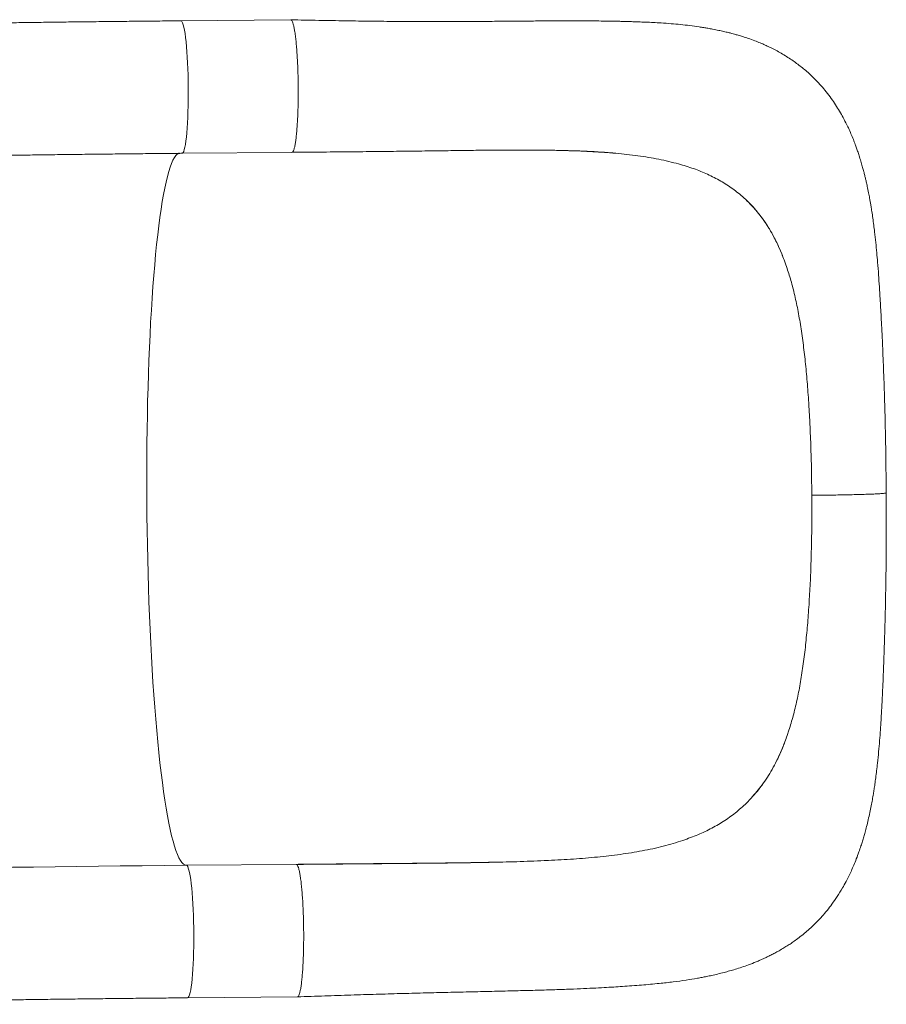
# Model space of a CAD drawing. Units: millimetres. Extents: x -8071 to 7551, y -13224 to -1155.
# Drawn here: x 4312 to 4835, y -8923 to -8328 of the extents above; entities that cross this region are included whole.
import ezdxf

# ---------------------------------------------------------------- set-up
doc = ezdxf.new("R2010")
doc.units = ezdxf.units.MM

msp = doc.modelspace()

# ---------------------------------------------------------------- linework, layer by layer
at = {"color": 7, "linetype": 'Continuous', "lineweight": 15}
for p, q in [((4475.802, -8328.196), (4409.452, -8328.783)), ((4410.159, -8408.78), (4476.51, -8408.193)), ((4628.044, -8406.877), (4628.573, -8406.883)), ((4750.402, -8436.677), (4749.254, -8435.619)), ((4774.688, -8476.174), (4773.586, -8473.139)), ((4773.586, -8473.139), (4773.586, -8473.139)), ((4789.052, -8570.423), (4788.524, -8560.982)), ((4789.634, -8660.329), (4789.228, -8669.883)), ((4776.505, -8757.021), (4775.443, -8760.202)), ((4775.443, -8760.202), (4775.443, -8760.202)), ((4752.746, -8799.129), (4751.612, -8800.288)), ((4412.765, -8838.637), (4479.116, -8838.05)), ((4630.818, -8835.737), (4631.346, -8835.712)), ((4413.458, -8918.633), (4479.808, -8918.047))]:
    msp.add_line(p, q, dxfattribs=at)
at = {"color": 8, "linetype": 'Continuous', "lineweight": 15, "flags": 128}
for points in [[(4410.159, -8408.78), (4410.372, -8408.724), (4410.754, -8408.347), (4411.127, -8407.616), (4411.489, -8406.538), (4411.836, -8405.124), (4412.164, -8403.386), (4412.472, -8401.338), (4412.756, -8399), (4413.013, -8396.392), (4413.241, -8393.538), (4413.439, -8390.462), (4413.605, -8387.194), (4413.737, -8383.76), (4413.834, -8380.193), (4413.894, -8376.525), (4413.918, -8372.787), (4413.906, -8369.014), (4413.857, -8365.238), (4413.772, -8361.494), (4413.651, -8357.815), (4413.496, -8354.234), (4413.308, -8350.783), (4413.089, -8347.492), (4412.84, -8344.391), (4412.565, -8341.508), (4412.265, -8338.869), (4411.943, -8336.497), (4411.602, -8334.412), (4411.244, -8332.635), (4410.874, -8331.18), (4410.494, -8330.061), (4410.109, -8329.287), (4409.72, -8328.866), (4409.452, -8328.783)], [(4412.765, -8838.637), (4411.866, -8838.433), (4410.964, -8837.872), (4410.063, -8836.955), (4409.163, -8835.683), (4408.266, -8834.059), (4407.373, -8832.084), (4406.487, -8829.764), (4405.608, -8827.1), (4404.737, -8824.098), (4403.878, -8820.763), (4403.029, -8817.1), (4402.194, -8813.116), (4401.373, -8808.816), (4400.569, -8804.209), (4399.782, -8799.301), (4399.013, -8794.101), (4398.264, -8788.618), (4397.536, -8782.86), (4396.83, -8776.838), (4396.148, -8770.561), (4395.491, -8764.04), (4394.859, -8757.285), (4394.254, -8750.308), (4393.677, -8743.12), (4393.128, -8735.734), (4392.609, -8728.161), (4392.12, -8720.414), (4391.663, -8712.507), (4391.238, -8704.451), (4390.846, -8696.261), (4390.487, -8687.951), (4390.161, -8679.534), (4389.871, -8671.023), (4389.616, -8662.434), (4389.396, -8653.78), (4389.212, -8645.076), (4389.064, -8636.336), (4388.952, -8627.575), (4388.877, -8618.808), (4388.839, -8610.048), (4388.837, -8601.311), (4388.872, -8592.611), (4388.944, -8583.962), (4389.053, -8575.38), (4389.198, -8566.877), (4389.378, -8558.469), (4389.595, -8550.169), (4389.847, -8541.991), (4390.135, -8533.949), (4390.457, -8526.056), (4390.813, -8518.325), (4391.202, -8510.769), (4391.625, -8503.4), (4392.079, -8496.232), (4392.565, -8489.275), (4393.082, -8482.541), (4393.628, -8476.042), (4394.203, -8469.788), (4394.805, -8463.79), (4395.435, -8458.058), (4396.09, -8452.6), (4396.77, -8447.427), (4397.474, -8442.547), (4398.2, -8437.968), (4398.947, -8433.697), (4399.714, -8429.742), (4400.5, -8426.109), (4401.303, -8422.805), (4402.122, -8419.834), (4402.956, -8417.202), (4403.803, -8414.914), (4404.662, -8412.972), (4405.532, -8411.38), (4406.41, -8410.141), (4407.296, -8409.257), (4408.188, -8408.729), (4408.516, -8408.625)], [(4413.458, -8918.633), (4413.535, -8918.626), (4413.919, -8918.372), (4414.296, -8917.764), (4414.662, -8916.807), (4415.015, -8915.509), (4415.35, -8913.881), (4415.665, -8911.94), (4415.957, -8909.701), (4416.224, -8907.184), (4416.463, -8904.413), (4416.672, -8901.412), (4416.849, -8898.207), (4416.993, -8894.828), (4417.102, -8891.304), (4417.175, -8887.667), (4417.212, -8883.95), (4417.213, -8880.185), (4417.176, -8876.406), (4417.103, -8872.647), (4416.995, -8868.942), (4416.852, -8865.323), (4416.675, -8861.823), (4416.467, -8858.473), (4416.228, -8855.303), (4415.962, -8852.341), (4415.67, -8849.614), (4415.356, -8847.146), (4415.021, -8844.959), (4414.668, -8843.072), (4414.303, -8841.503), (4413.926, -8840.266), (4413.542, -8839.371), (4413.154, -8838.826), (4412.765, -8838.637)]]:
    msp.add_lwpolyline(points, dxfattribs=at)
at = {"color": 7, "linetype": 'Continuous', "lineweight": 15, "flags": 128}
msp.add_lwpolyline([(4175.844, -8842.251), (4176.418, -8842.237), (4187.449, -8841.988), (4198.687, -8841.745), (4210.124, -8841.507), (4221.751, -8841.276), (4233.56, -8841.05), (4245.541, -8840.831), (4257.686, -8840.619), (4269.985, -8840.414), (4282.431, -8840.215), (4295.011, -8840.023), (4307.719, -8839.839), (4320.543, -8839.662), (4333.474, -8839.492), (4346.503, -8839.33), (4359.62, -8839.175), (4372.814, -8839.028), (4386.077, -8838.89), (4399.397, -8838.759), (4412.765, -8838.637)], dxfattribs=at)
at = {"color": 7, "linetype": 'Continuous', "lineweight": 15}
for points, knots in [([(4475.802, -8328.205), (4475.807, -8328.202), (4475.979, -8328.1), (4476.32, -8328.453), (4476.822, -8329.304), (4477.313, -8330.808), (4477.788, -8332.851), (4478.237, -8335.427), (4478.656, -8338.492), (4479.038, -8342.001), (4479.376, -8345.902), (4479.666, -8350.136), (4479.904, -8354.64), (4480.086, -8359.346), (4480.209, -8364.185), (4480.271, -8369.083), (4480.272, -8373.968), (4480.212, -8378.767), (4480.091, -8383.408), (4479.91, -8387.822), (4479.675, -8391.942), (4479.386, -8395.707), (4479.049, -8399.061), (4478.668, -8401.955), (4478.251, -8404.341), (4477.801, -8406.196), (4477.328, -8407.449), (4476.925, -8408.1), (4476.68, -8408.106), (4476.601, -8408.107)], [0, 0, 0, 0, 0.0011311, 0.040352, 0.079573, 0.118794, 0.1580152, 0.1972357, 0.2364572, 0.2756781, 0.3148989, 0.3541208, 0.3933417, 0.4325621, 0.4717823, 0.5110045, 0.5502253, 0.5894448, 0.6286657, 0.6678888, 0.7071093, 0.7463288, 0.7855504, 0.8247725, 0.8639929, 0.9032141, 0.9424346, 0.9816558, 1, 1, 1, 1]), ([(4409.452, -8328.783), (4407.278, -8328.802), (4400.973, -8328.859), (4390.563, -8328.957), (4378.244, -8329.081), (4365.978, -8329.212), (4353.771, -8329.349), (4341.632, -8329.494), (4329.569, -8329.644), (4317.588, -8329.802), (4305.699, -8329.965), (4293.908, -8330.135), (4282.223, -8330.311), (4270.651, -8330.494), (4259.2, -8330.682), (4247.876, -8330.876), (4236.688, -8331.076), (4225.642, -8331.281), (4214.745, -8331.492), (4204.004, -8331.709), (4193.426, -8331.93), (4183.016, -8332.157), (4172.791, -8332.388), (4164.461, -8332.583), (4159.61, -8332.702), (4158.038, -8332.741)], [0, 0, 0, 0, 0.0239022, 0.06932, 0.1147408, 0.1601599, 0.2055834, 0.2510061, 0.2964312, 0.3418579, 0.3872857, 0.4327169, 0.478151, 0.5235878, 0.5690264, 0.61447, 0.6599164, 0.7053674, 0.7508235, 0.7962844, 0.8417514, 0.8872239, 0.932704, 0.9781933, 1, 1, 1, 1]), ([(4835.145, -8613.821), (4835.136, -8611.695), (4835.12, -8607.657), (4835.075, -8601.934), (4835.02, -8596.631), (4834.951, -8591.351), (4834.865, -8585.696), (4834.751, -8579.504), (4834.604, -8572.526), (4834.411, -8564.732), (4834.166, -8556.133), (4833.882, -8547.339), (4833.574, -8538.821), (4833.237, -8530.376), (4832.879, -8522.225), (4832.507, -8514.496), (4832.162, -8507.862), (4831.839, -8501.995), (4831.487, -8495.932), (4831.077, -8489.316), (4830.581, -8481.998), (4830.057, -8475.149), (4829.497, -8468.661), (4828.895, -8462.472), (4828.281, -8456.918), (4827.676, -8452.023), (4827.128, -8447.968), (4826.574, -8444.213), (4826.08, -8441.11), (4825.666, -8438.668), (4825.235, -8436.231), (4824.674, -8433.236), (4823.997, -8429.89), (4823.332, -8426.835), (4822.757, -8424.333), (4822.216, -8422.098), (4821.629, -8419.783), (4820.934, -8417.177), (4820.095, -8414.218), (4819.167, -8411.165), (4818.235, -8408.296), (4817.342, -8405.709), (4816.414, -8403.156), (4815.299, -8400.262), (4813.932, -8396.961), (4812.419, -8393.584), (4810.682, -8389.991), (4808.734, -8386.288), (4806.455, -8382.344), (4804.024, -8378.514), (4801.275, -8374.58), (4798.347, -8370.798), (4795.173, -8367.106), (4791.996, -8363.766), (4788.897, -8360.815), (4785.998, -8358.279), (4783.248, -8356.051), (4780.397, -8353.908), (4777.416, -8351.837), (4774.274, -8349.823), (4771.018, -8347.902), (4767.806, -8346.165), (4764.819, -8344.676), (4761.972, -8343.355), (4759.037, -8342.088), (4755.629, -8340.73), (4752.103, -8339.455), (4748.754, -8338.354), (4746.009, -8337.521), (4743.778, -8336.888), (4741.801, -8336.357), (4739.671, -8335.812), (4737.062, -8335.189), (4733.917, -8334.496), (4730.707, -8333.854), (4727.673, -8333.302), (4724.935, -8332.843), (4721.298, -8332.282), (4716.613, -8331.653), (4710.971, -8331.026), (4705.231, -8330.507), (4699.792, -8330.112), (4694.644, -8329.81), (4690.079, -8329.59), (4685.905, -8329.424), (4682.381, -8329.306), (4679.515, -8329.222), (4676.92, -8329.153), (4674.039, -8329.084), (4670.333, -8329.008), (4665.654, -8328.93), (4659.995, -8328.863), (4653.346, -8328.814), (4645.693, -8328.794), (4637.017, -8328.809), (4627.317, -8328.859), (4616.614, -8328.937), (4604.939, -8329.034), (4592.299, -8329.139), (4579.381, -8329.224), (4566.276, -8329.266), (4553.06, -8329.252), (4539.061, -8329.173), (4524.255, -8329.016), (4508.705, -8328.777), (4492.482, -8328.501), (4481.443, -8328.299), (4475.811, -8328.196)], [0, 0, 0, 0, 0.009443, 0.0179271, 0.025459, 0.033063, 0.0414856, 0.0507314, 0.0608068, 0.0728584, 0.0859421, 0.0999102, 0.1132011, 0.1254393, 0.1395248, 0.1519672, 0.1627818, 0.1720509, 0.1810827, 0.1932339, 0.2058307, 0.2191893, 0.2294515, 0.2404674, 0.2524827, 0.2600759, 0.2680569, 0.275745, 0.28199, 0.2863169, 0.2901612, 0.2962123, 0.3038453, 0.310002, 0.314546, 0.3189041, 0.3234899, 0.3285701, 0.334799, 0.341739, 0.3476757, 0.3526078, 0.3574066, 0.3634876, 0.3707654, 0.3782106, 0.3850443, 0.3938921, 0.4023286, 0.4110923, 0.4196644, 0.4293657, 0.4378696, 0.4467118, 0.4549907, 0.4616882, 0.4681949, 0.4747863, 0.4816648, 0.4886061, 0.49588, 0.5031001, 0.5094806, 0.5148987, 0.5208952, 0.5278713, 0.5361221, 0.5426401, 0.5482361, 0.5526214, 0.5559643, 0.5600934, 0.565518, 0.571673, 0.578873, 0.5844877, 0.5895282, 0.5950313, 0.6058864, 0.616903, 0.6278229, 0.6391774, 0.6481284, 0.6571179, 0.6649398, 0.6714602, 0.676705, 0.6808067, 0.6858782, 0.6926979, 0.7012291, 0.7114278, 0.723246, 0.7366344, 0.7515467, 0.7679423, 0.785685, 0.8046212, 0.8247087, 0.8459307, 0.8650393, 0.885031, 0.9059686, 0.9279459, 0.9509901, 0.9749943, 1, 1, 1, 1]), ([(4161.23, -8412.687), (4163.61, -8412.629), (4169.257, -8412.492), (4178.393, -8412.281), (4188.595, -8412.053), (4198.981, -8411.831), (4209.537, -8411.612), (4220.258, -8411.399), (4231.135, -8411.192), (4242.161, -8410.99), (4253.33, -8410.794), (4264.634, -8410.602), (4276.066, -8410.418), (4287.618, -8410.238), (4299.283, -8410.065), (4311.053, -8409.898), (4322.92, -8409.738), (4334.877, -8409.583), (4346.915, -8409.436), (4359.027, -8409.294), (4371.206, -8409.16), (4383.442, -8409.032), (4395.513, -8408.913), (4404.429, -8408.831), (4409.244, -8408.788), (4410.159, -8408.78)], [0, 0, 0, 0, 0.0332467, 0.0788589, 0.1244799, 0.1701098, 0.2157481, 0.2613927, 0.3070432, 0.352699, 0.39836, 0.444026, 0.4896954, 0.5353697, 0.5810459, 0.626726, 0.6724087, 0.7180938, 0.7637801, 0.8094693, 0.8551601, 0.9008522, 0.9465457, 0.9898354, 1, 1, 1, 1]), ([(4476.602, -8408.183), (4482.796, -8408.125), (4494.899, -8408.011), (4512.62, -8407.844), (4529.475, -8407.693), (4545.319, -8407.512), (4560.106, -8407.321), (4573.629, -8407.142), (4585.963, -8406.983), (4597.179, -8406.864), (4607.566, -8406.794), (4617.149, -8406.78), (4626.294, -8406.824), (4634.911, -8406.931), (4642.921, -8407.111), (4649.935, -8407.344), (4656.005, -8407.614), (4660.944, -8407.892), (4664.959, -8408.156), (4668.045, -8408.399), (4670.428, -8408.612), (4671.585, -8408.736), (4672.013, -8408.782)], [0, 0, 0, 0, 0.0891094, 0.1741372, 0.2550486, 0.3313974, 0.4033082, 0.4710152, 0.5311617, 0.5878262, 0.6410809, 0.6909681, 0.7375043, 0.7861688, 0.8300041, 0.8690779, 0.9034587, 0.933196, 0.9545741, 0.9735284, 0.9902096, 1, 1, 1, 1]), ([(4595.933, -8406.909), (4601.155, -8406.866), (4612.072, -8406.775), (4622.568, -8406.842), (4628.044, -8406.877)], [0, 0, 0, 0, 0.4783341, 1, 1, 1, 1]), ([(4628.573, -8406.883), (4633.622, -8406.961), (4643.697, -8407.117), (4658.151, -8407.718), (4672.057, -8408.691), (4685.338, -8410.177), (4698.055, -8412.206), (4705.92, -8414.185), (4709.857, -8415.176)], [0, 0, 0, 0, 0.1674872, 0.3342139, 0.4998667, 0.6660538, 0.8328185, 1, 1, 1, 1]), ([(4709.857, -8415.176), (4712.917, -8416.089), (4719.017, -8417.909), (4727.473, -8421.356), (4735.357, -8425.395), (4742.683, -8430.058), (4747.062, -8433.765), (4749.254, -8435.619)], [0, 0, 0, 0, 0.2016694, 0.4019368, 0.6013639, 0.8005262, 1, 1, 1, 1]), ([(4750.402, -8436.677), (4752.026, -8438.282), (4755.276, -8441.491), (4759.687, -8446.917), (4763.76, -8452.81), (4767.426, -8459.171), (4770.73, -8465.909), (4772.633, -8470.726), (4773.586, -8473.139)], [0, 0, 0, 0, 0.1665371, 0.3330721, 0.5017955, 0.6705197, 0.8349946, 1, 1, 1, 1]), ([(4750.402, -8436.677), (4752.778, -8439.084), (4757.53, -8443.897), (4762.974, -8451.518), (4767.273, -8458.886), (4770.652, -8465.727), (4772.608, -8470.669), (4773.586, -8473.139)], [0, 0, 0, 0, 0.246326, 0.4926463, 0.6617162, 0.8309284, 1, 1, 1, 1]), ([(4774.688, -8476.174), (4775.594, -8478.906), (4777.43, -8484.441), (4779.771, -8493.444), (4781.863, -8503.109), (4783.701, -8513.459), (4784.694, -8520.792), (4785.197, -8524.508)], [0, 0, 0, 0, 0.18960911, 0.38419661, 0.58398642, 0.7891928, 1, 1, 1, 1]), ([(4785.197, -8524.508), (4785.65, -8528.321), (4786.569, -8536.051), (4787.667, -8548.235), (4788.236, -8556.696), (4788.524, -8560.982)], [0, 0, 0, 0, 0.3245309, 0.6578011, 1, 1, 1, 1]), ([(4790.274, -8615.257), (4790.221, -8610.159), (4790.116, -8600.03), (4789.714, -8585.033), (4789.272, -8575.272), (4789.052, -8570.423)], [0, 0, 0, 0, 0.33774072, 0.67102655, 1, 1, 1, 1]), ([(4479.819, -8918.047), (4485.308, -8917.859), (4496.076, -8917.492), (4511.919, -8916.967), (4527.141, -8916.491), (4541.683, -8916.07), (4555.478, -8915.701), (4569.357, -8915.356), (4583.238, -8915.037), (4597.02, -8914.732), (4609.846, -8914.433), (4621.73, -8914.124), (4632.441, -8913.808), (4642.002, -8913.485), (4650.436, -8913.154), (4657.992, -8912.812), (4664.685, -8912.469), (4670.578, -8912.13), (4678.12, -8911.65), (4687.302, -8910.977), (4697.529, -8910.055), (4706.511, -8909.047), (4714.156, -8908.002), (4719.918, -8907.06), (4724.008, -8906.307), (4726.914, -8905.733), (4730.046, -8905.071), (4733.61, -8904.253), (4737.12, -8903.374), (4740.714, -8902.396), (4744.228, -8901.364), (4748.116, -8900.12), (4752.307, -8898.645), (4755.944, -8897.23), (4758.828, -8896.015), (4760.863, -8895.115), (4762.852, -8894.195), (4765.054, -8893.128), (4767.395, -8891.927), (4769.99, -8890.519), (4772.618, -8889.001), (4775.278, -8887.358), (4777.825, -8885.687), (4780.508, -8883.812), (4783.474, -8881.59), (4786.578, -8879.072), (4789.897, -8876.144), (4793.212, -8872.939), (4796.503, -8869.429), (4799.572, -8865.826), (4802.644, -8861.847), (4805.766, -8857.344), (4808.574, -8852.782), (4810.861, -8848.65), (4812.626, -8845.185), (4814.185, -8841.892), (4815.697, -8838.451), (4817.239, -8834.652), (4818.673, -8830.792), (4819.894, -8827.209), (4820.866, -8824.15), (4821.695, -8821.375), (4822.527, -8818.425), (4823.427, -8815.004), (4824.376, -8811.095), (4825.294, -8806.96), (4826.12, -8802.883), (4826.836, -8799.003), (4827.414, -8795.622), (4827.896, -8792.65), (4828.38, -8789.432), (4828.898, -8785.692), (4829.432, -8781.471), (4830.029, -8776.232), (4830.635, -8770.191), (4831.213, -8763.457), (4831.689, -8757.049), (4832.07, -8751.199), (4832.356, -8746.291), (4832.581, -8742.104), (4832.779, -8738.197), (4832.988, -8733.816), (4833.208, -8728.881), (4833.452, -8723.09), (4833.715, -8716.359), (4833.99, -8708.569), (4834.263, -8699.899), (4834.524, -8690.293), (4834.765, -8679.734), (4834.975, -8668.244), (4835.139, -8655.855), (4835.236, -8642.601), (4835.257, -8628.494), (4835.183, -8618.802), (4835.145, -8613.822)], [0, 0, 0, 0, 0.0243259, 0.0477257, 0.0702409, 0.0917797, 0.1123467, 0.132031, 0.1545712, 0.1759908, 0.196311, 0.2155191, 0.2335726, 0.2492383, 0.2636465, 0.2767655, 0.2885576, 0.2989825, 0.3082722, 0.3293145, 0.3493403, 0.3654408, 0.3804422, 0.3935742, 0.3990784, 0.4043661, 0.4105234, 0.4177005, 0.425877, 0.4322784, 0.4391629, 0.4465422, 0.4547784, 0.463846, 0.4687985, 0.4726296, 0.476467, 0.4811362, 0.4864434, 0.4913624, 0.4978498, 0.5035352, 0.5088784, 0.5148704, 0.5217487, 0.5294719, 0.5369801, 0.5462363, 0.5548734, 0.5634373, 0.5721746, 0.5824758, 0.5937228, 0.6020089, 0.6089368, 0.6156076, 0.6226257, 0.6302955, 0.6389872, 0.6462625, 0.6519855, 0.6572625, 0.6628118, 0.6695745, 0.6776067, 0.6859225, 0.6934508, 0.7001235, 0.7067583, 0.7123688, 0.7186817, 0.7259238, 0.734077, 0.7424726, 0.7548575, 0.7667134, 0.7778246, 0.7880822, 0.796898, 0.8028448, 0.8093091, 0.8166198, 0.8247743, 0.8337538, 0.8449565, 0.8572695, 0.8708079, 0.8856005, 0.9016809, 0.9190205, 0.9375121, 0.957162, 0.9779864, 1, 1, 1, 1]), ([(4790.274, -8615.257), (4790.287, -8620.361), (4790.313, -8630.501), (4790.105, -8645.578), (4789.79, -8655.433), (4789.634, -8660.329)], [0, 0, 0, 0, 0.3377422, 0.6710291, 1, 1, 1, 1]), ([(4790.274, -8615.257), (4791.966, -8615.241), (4795.318, -8615.209), (4800.189, -8615.148), (4804.841, -8615.078), (4809.731, -8614.992), (4814.738, -8614.885), (4819.677, -8614.758), (4824.037, -8614.621), (4827.764, -8614.476), (4830.803, -8614.326), (4832.913, -8614.184), (4834.242, -8614.054), (4835.004, -8613.937), (4835.095, -8613.86), (4835.141, -8613.821)], [0, 0, 0, 0, 0.0697866, 0.1382684, 0.2057445, 0.2724684, 0.3605981, 0.4481502, 0.5354391, 0.6227266, 0.7102784, 0.7984052, 0.8651309, 0.9326071, 1, 1, 1, 1]), ([(4786.378, -8707.029), (4786.781, -8703.128), (4787.599, -8695.221), (4788.538, -8682.812), (4788.996, -8674.23), (4789.228, -8669.883)], [0, 0, 0, 0, 0.3245308, 0.6577954, 1, 1, 1, 1]), ([(4776.505, -8757.021), (4777.375, -8754.165), (4779.137, -8748.378), (4781.36, -8739.024), (4783.325, -8729.023), (4785.027, -8718.357), (4785.923, -8710.839), (4786.378, -8707.029)], [0, 0, 0, 0, 0.1896069, 0.3841921, 0.5839862, 0.7891915, 1, 1, 1, 1]), ([(4752.746, -8799.129), (4754.349, -8797.377), (4757.555, -8793.873), (4761.893, -8788.014), (4765.887, -8781.697), (4769.468, -8774.928), (4772.683, -8767.799), (4774.522, -8762.737), (4775.443, -8760.202)], [0, 0, 0, 0, 0.1665381, 0.3330707, 0.5017933, 0.6705153, 0.8349938, 1, 1, 1, 1]), ([(4752.746, -8799.129), (4755.09, -8796.505), (4759.778, -8791.257), (4765.118, -8783.075), (4769.319, -8775.231), (4772.607, -8767.99), (4774.498, -8762.798), (4775.443, -8760.202)], [0, 0, 0, 0, 0.2463267, 0.4926448, 0.6617126, 0.8309292, 1, 1, 1, 1]), ([(4712.499, -8823.592), (4715.546, -8822.488), (4721.62, -8820.288), (4730.027, -8816.265), (4737.855, -8811.651), (4745.117, -8806.415), (4749.446, -8802.332), (4751.612, -8800.288)], [0, 0, 0, 0, 0.201674, 0.4019365, 0.6013644, 0.8005262, 1, 1, 1, 1]), ([(4631.346, -8835.712), (4636.393, -8835.445), (4646.464, -8834.914), (4660.907, -8833.712), (4674.795, -8832.111), (4688.054, -8829.972), (4700.74, -8827.263), (4708.576, -8824.817), (4712.499, -8823.592)], [0, 0, 0, 0, 0.16748869, 0.33421644, 0.49986849, 0.66605592, 0.83282166, 1, 1, 1, 1]), ([(4526.64, -8837.63), (4529.01, -8837.612), (4533.753, -8837.578), (4539.269, -8837.482), (4542.417, -8837.511), (4543.22, -8837.476), (4543.242, -8837.478), (4543.246, -8837.477), (4543.247, -8837.478), (4543.247, -8837.477), (4543.246, -8837.477), (4543.241, -8837.478), (4543.222, -8837.477), (4543.146, -8837.479), (4542.839, -8837.479), (4541.621, -8837.494), (4536.767, -8837.53), (4517.126, -8837.719), (4496.986, -8837.89), (4480.544, -8838.037), (4479.116, -8838.05)], [0, 0, 0, 0, 0.0879347, 0.1760117, 0.2055942, 0.2065241, 0.2065997, 0.2067019, 0.2067394, 0.2067768, 0.2068106, 0.2068665, 0.2070105, 0.2075533, 0.2097017, 0.2182865, 0.2525863, 0.3897714, 0.946994, 1, 1, 1, 1]), ([(4596.3, -8836.831), (4595.234, -8836.854), (4591.264, -8836.94), (4583.989, -8837.058), (4574.201, -8837.198), (4563.428, -8837.326), (4551.653, -8837.449), (4538.928, -8837.566), (4525.245, -8837.687), (4510.708, -8837.817), (4495.291, -8837.952), (4484.721, -8838.044), (4479.291, -8838.091)], [0, 0, 0, 0, 0.0287437, 0.1070795, 0.1928017, 0.2860203, 0.3868991, 0.4956778, 0.610511, 0.7330229, 0.8628574, 1, 1, 1, 1]), ([(4479.291, -8838.159), (4479.4, -8838.205), (4479.677, -8838.322), (4480.121, -8839.187), (4480.613, -8840.658), (4481.086, -8842.711), (4481.536, -8845.286), (4481.955, -8848.353), (4482.336, -8851.863), (4482.675, -8855.764), (4482.965, -8859.999), (4483.203, -8864.503), (4483.385, -8869.21), (4483.507, -8874.049), (4483.57, -8878.948), (4483.571, -8883.833), (4483.51, -8888.632), (4483.388, -8893.273), (4483.208, -8897.686), (4482.972, -8901.805), (4482.683, -8905.57), (4482.346, -8908.923), (4481.966, -8911.815), (4481.548, -8914.2), (4481.099, -8916.051), (4480.625, -8917.311), (4480.191, -8917.984), (4479.916, -8917.98), (4479.807, -8917.978)], [0, 0, 0, 0, 0.0257515, 0.0652759, 0.1048008, 0.144326, 0.1838498, 0.2233739, 0.2629, 0.3024243, 0.3419474, 0.3814719, 0.420997, 0.4605215, 0.5000474, 0.5395699, 0.5790961, 0.6186216, 0.6581456, 0.6976701, 0.737193, 0.7767178, 0.8162438, 0.8557676, 0.895292, 0.9348169, 0.9743416, 1, 1, 1, 1]), ([(4526.64, -8837.63), (4532.665, -8837.576), (4544.706, -8837.469), (4562.562, -8837.298), (4580.154, -8837.094), (4597.435, -8836.81), (4614.394, -8836.415), (4625.338, -8835.963), (4630.818, -8835.737)], [0, 0, 0, 0, 0.1667833, 0.3332619, 0.5000589, 0.666039, 0.8327738, 1, 1, 1, 1]), ([(4164.223, -8922.548), (4166.705, -8922.488), (4172.452, -8922.348), (4181.691, -8922.135), (4191.893, -8921.907), (4202.28, -8921.684), (4212.835, -8921.466), (4223.555, -8921.253), (4234.432, -8921.046), (4245.459, -8920.843), (4256.628, -8920.647), (4267.932, -8920.456), (4279.364, -8920.271), (4290.917, -8920.092), (4302.581, -8919.919), (4314.351, -8919.752), (4326.218, -8919.591), (4338.175, -8919.437), (4350.213, -8919.289), (4362.325, -8919.148), (4374.504, -8919.014), (4386.74, -8918.886), (4398.811, -8918.767), (4407.727, -8918.684), (4412.542, -8918.642), (4413.458, -8918.633)], [0, 0, 0, 0, 0.0346087, 0.0801565, 0.1257145, 0.1712797, 0.2168524, 0.2624329, 0.3080187, 0.3536114, 0.399208, 0.4448086, 0.4904151, 0.5360235, 0.5816367, 0.6272509, 0.6728691, 0.7184899, 0.7641132, 0.8097376, 0.8553629, 0.9009905, 0.9466196, 0.9898498, 1, 1, 1, 1])]:
    msp.add_open_spline(points, degree=3, knots=knots, dxfattribs=at)

doc.saveas('drawing.dxf')
